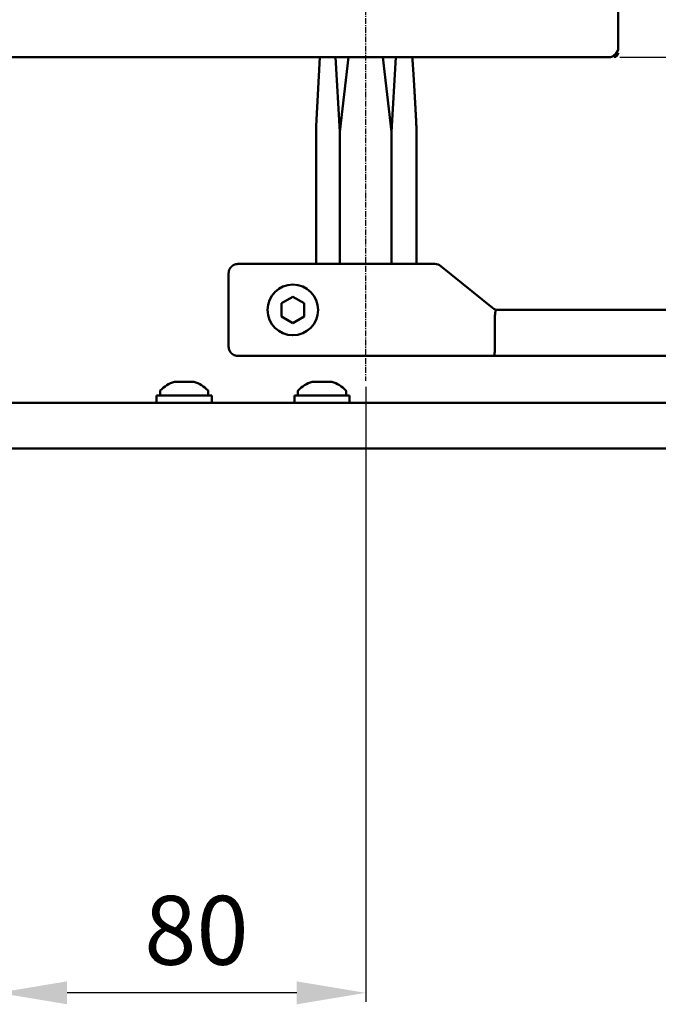
# Model space of a CAD drawing. Extents: x 0 to 2572, y -1 to 1756.
# Drawn here: x 2123 to 2262, y 1272 to 1487 of the extents above; entities that cross this region are included whole.
import ezdxf

# ---------------------------------------------------------------- set-up
doc = ezdxf.new("R2010")
doc.units = 0
doc.header["$MEASUREMENT"] = 0
doc.header["$PDMODE"] = 2
doc.header["$PDSIZE"] = -0.01
doc.linetypes.add('MITTE', pattern=[2, 1.25, -0.25, 0.25, -0.25])
doc.layers.get('DEFPOINTS').update_dxf_attribs({"color": 1})
for name, color, linetype, lineweight in [('centerline-Mittellinie', 92, 'MITTE', 25), ('dimension-Bemassung', 5, 'Continuous', 25), ('outline-Körperkante', 7, 'Continuous', 50)]:
    doc.layers.add(name, color=color, linetype=linetype, lineweight=lineweight)
doc.layers.add('Schrift-Deutsch', color=1, linetype='Continuous')
doc.styles.get("Standard").update_dxf_attribs({"font": 'arial.ttf'})
doc.dimstyles.new('ISO-15', dxfattribs={"dimtxt": 15, "dimasz": 15, "dimexe": 2, "dimexo": 1.3, "dimgap": 4, "dimtad": 1, "dimtxsty": 'Standard', "dimcen": 2.5, "dimadec": 0, "dimazin": 0, "dimtfac": 1, "dimtmove": 0, "dimatfit": 3, "dimfxl": 1, "dimarcsym": 0})

# ---------------------------------------------------------------- blocks, each defined once
blk = doc.blocks.new('*D1')
at = {"layer": 'DEFPOINTS', "color": 0, "transparency": 16777216}
for p in [(2252.32, 1593.5), (2293.93, 1593.5), (2252.32, 1478.5)]:
    blk.add_point(p, dxfattribs=at)
at = {"layer": 'dimension-Bemassung', "color": 0, "lineweight": -2, "transparency": 16777216}
for p, q in [((2253.62, 1593.5), (2295.93, 1593.5)), ((2293.93, 1493.5), (2293.93, 1578.5)), ((2253.62, 1478.5), (2295.93, 1478.5))]:
    blk.add_line(p, q, dxfattribs=at)
at = {"layer": 'dimension-Bemassung', "color": 0, "transparency": 16777216}
for points in [[(2291.43, 1578.5), (2296.43, 1578.5), (2293.93, 1593.5)], [(2291.43, 1493.5), (2296.43, 1493.5), (2293.93, 1478.5)]]:
    blk.add_solid(points, dxfattribs=at)
at = {"layer": 'dimension-Bemassung', "color": 0, "transparency": 16777216, "insert": (2282.28, 1530.22), "char_height": 15, "attachment_point": 5, "rotation": 90}
blk.add_mtext('115', dxfattribs=at)
blk = doc.blocks.new('*D3')
at = {"layer": 'DEFPOINTS', "color": 0, "transparency": 16777216}
for p in [(2118.32, 1451), (2198.32, 1408.09), (2118.32, 1274.83)]:
    blk.add_point(p, dxfattribs=at)
at = {"layer": 'dimension-Bemassung', "color": 0, "lineweight": -2, "transparency": 16777216}
for p, q in [((2118.32, 1449.7), (2118.32, 1272.83)), ((2198.32, 1406.79), (2198.32, 1272.83)), ((2183.32, 1274.83), (2133.32, 1274.83))]:
    blk.add_line(p, q, dxfattribs=at)
at = {"layer": 'dimension-Bemassung', "color": 0, "transparency": 16777216}
for points in [[(2133.32, 1277.33), (2133.32, 1272.33), (2118.32, 1274.83)], [(2183.32, 1277.33), (2183.32, 1272.33), (2198.32, 1274.83)]]:
    blk.add_solid(points, dxfattribs=at)
at = {"layer": 'dimension-Bemassung', "color": 0, "transparency": 16777216, "insert": (2161.48, 1286.49), "char_height": 15, "attachment_point": 5}
blk.add_mtext('80', dxfattribs=at)
blk = doc.blocks.new('1114608ugd001_Verschalung')
at = {"layer": 'outline-Körperkante'}
for p, q in [((2.13, 115), (131.87, 115)), ((131.93, 115), (132, 115)), ((0, 35.32), (0, 112.87)), ((134, 113), (134, 112.93)), ((134, 112.87), (134, 35.32)), ((44.25, 34.75), (44.25, 80.25)), ((44.25, 80.25), (89.75, 80.25)), ((44.5, 35), (44.5, 80)), ((44.5, 80), (89.5, 80)), ((52.26, 80), (52.25, 80.25)), ((52.25, 80), (52.25, 80.25)), ((81.74, 80), (81.75, 80.25)), ((81.75, 80.25), (81.75, 80)), ((89.5, 80), (89.5, 35)), ((89.75, 80.25), (89.75, 34.75)), ((44.5, 72.25), (44.25, 72.25)), ((44.5, 72.24), (44.25, 72.25)), ((89.5, 72.25), (89.75, 72.25)), ((89.5, 72.24), (89.75, 72.25)), ((44.3, 66.5), (44.3, 69.5)), ((44.5, 69.5), (44.3, 69.5)), ((89.5, 69.5), (89.7, 69.5)), ((89.7, 69.5), (89.7, 66.5)), ((44.5, 66.5), (44.3, 66.5)), ((89.5, 66.5), (89.7, 66.5)), ((44.5, 48.5), (44.3, 48.5)), ((44.3, 45.5), (44.3, 48.5)), ((89.5, 48.5), (89.7, 48.5)), ((89.7, 48.5), (89.7, 45.5)), ((44.5, 45.5), (44.3, 45.5)), ((89.5, 45.5), (89.7, 45.5)), ((44.5, 42.76), (44.25, 42.75)), ((44.25, 42.75), (44.5, 42.75)), ((89.5, 42.76), (89.75, 42.75)), ((89.75, 42.75), (89.5, 42.75)), ((89.75, 34.75), (44.25, 34.75)), ((89.5, 35), (44.5, 35)), ((52.25, 35), (52.25, 34.75)), ((52.26, 35), (52.25, 34.75)), ((81.74, 35), (81.75, 34.75)), ((81.75, 34.75), (81.75, 35)), ((3.3, 33.72), (0.91, 34.21)), ((4, 32.13), (4, 32.87)), ((130, 32.87), (130, 32.13)), ((133.1, 34.21), (130.7, 33.72)), ((0.91, 30.79), (3.3, 31.28)), ((130.7, 31.28), (133.1, 30.79)), ((0, 2.13), (0, 29.68)), ((134, 29.68), (134, 2.13)), ((131.87, 0), (2.13, 0)), ((132, 0), (131.93, 0))]:
    blk.add_line(p, q, dxfattribs=at)
for centre, radius, start, end in [((2.13, 112.87), 2.13, 90, 180), ((131.87, 112.87), 2.13, 0, 90), ((1.13, 35.32), 1.13, 180, 258.5), ((132.87, 35.32), 1.13, 281.5, 0), ((3.13, 32.87), 0.869, 0, 78.5), ((130.87, 32.87), 0.869, 101.5, 180), ((1.13, 29.68), 1.13, 101.5, 180), ((3.13, 32.13), 0.869, 281.5, 0), ((130.87, 32.13), 0.869, 180, 258.5), ((132.87, 29.68), 1.13, 0, 78.5), ((2.13, 2.13), 2.13, 180, 270), ((131.87, 2.13), 2.13, 270, 0)]:
    blk.add_arc(centre, radius, start, end, dxfattribs=at)

msp = doc.modelspace()

# ---------------------------------------------------------------- linework, layer by layer
at = {"layer": 'centerline-Mittellinie'}
msp.add_line((2198.3162, 1599.0294), (2198.3162, 1408.0923), dxfattribs=at)
at = {"layer": 'outline-Körperkante'}
for p, q in [((2187.5643, 1463.4999), (2188.3142, 1478.4999)), ((2191.7277, 1478.4999), (2192.6835, 1462.3027)), ((2192.6835, 1462.3027), (2194.595, 1478.4999)), ((2203.9488, 1462.3027), (2202.0373, 1478.4999)), ((2204.9046, 1478.4999), (2203.9488, 1462.3027)), ((2187.5643, 1463.4999), (2187.5643, 1433.4999)), ((2192.6835, 1462.3027), (2192.6835, 1433.4999)), ((2203.9488, 1462.3027), (2203.9488, 1433.4999)), ((2209.363, 1463.4999), (2209.363, 1433.4999)), ((2170.4953, 1433.4999), (2213.4068, 1433.4999)), ((2214.6654, 1433.0542), (2225.9136, 1423.9456)), ((2168.4918, 1415.4999), (2168.4918, 1431.4999)), ((2179.964, 1424.9433), (2182.464, 1426.3867)), ((2182.464, 1426.3867), (2184.964, 1424.9433)), ((2179.964, 1422.0566), (2179.964, 1424.9433)), ((2184.964, 1424.9433), (2184.964, 1422.0566)), ((2227.1722, 1423.5316), (2482.5656, 1423.4999)), ((2182.464, 1420.6132), (2179.964, 1422.0566)), ((2184.964, 1422.0566), (2182.464, 1420.6132)), ((2226.464, 1415.4999), (2226.464, 1421.6247)), ((2482.6054, 1413.4999), (2170.4953, 1413.4999)), ((2156.6863, 1407.875), (2160.9426, 1407.876)), ((2186.6897, 1407.8739), (2190.946, 1407.875)), ((2152.8161, 1404.8999), (2164.8161, 1404.8999)), ((2152.8161, 1403.2999), (2152.8161, 1404.8999)), ((2153.5661, 1404.8999), (2153.5661, 1405.8211)), ((2164.0661, 1404.8999), (2164.0661, 1405.8211)), ((2164.8161, 1403.2999), (2164.8161, 1404.8999)), ((2182.8161, 1404.8999), (2194.8161, 1404.8999)), ((2182.8161, 1403.2999), (2182.8161, 1404.8999)), ((2183.5661, 1404.8999), (2183.5661, 1405.8211)), ((2194.0661, 1404.8999), (2194.0661, 1405.8211)), ((2194.8161, 1403.2999), (2194.8161, 1404.8999)), ((2056.5162, 1403.2999), (2456.5162, 1403.2999)), ((2056.5162, 1393.3), (2456.5162, 1393.3))]:
    msp.add_line(p, q, dxfattribs=at)
for points in [[(2208.4786, 1478.4903), (2208.4926, 1478.2922, -0.0001199), (2208.5066, 1478.0925, -0.00011789), (2208.5207, 1477.8911, -0.00011601), (2208.5347, 1477.688, -0.00011442), (2208.5488, 1477.4833, -0.00011272), (2208.563, 1477.2769, -0.00011112), (2208.5771, 1477.0689, -0.00010947), (2208.5913, 1476.8591, -0.00010795), (2208.6054, 1476.6477, -0.00010637), (2208.6197, 1476.4346, -0.00010491), (2208.6339, 1476.2198, -0.00010339), (2208.6481, 1476.0033, -0.00010199), (2208.6624, 1475.7851, -0.00010053), (2208.6767, 1475.5652, -0.00009919), (2208.691, 1475.3436, -0.00009779), (2208.7054, 1475.1202, -0.00009649), (2208.7197, 1474.8951, -0.00009515), (2208.7341, 1474.6683, -0.0000939), (2208.7485, 1474.4398, -0.00009261), (2208.763, 1474.2095, -0.00009141), (2208.7775, 1473.9775, -0.00009017), (2208.7919, 1473.7437, -0.00008902), (2208.8065, 1473.5082, -0.00008782), (2208.821, 1473.2709, -0.00008671), (2208.8356, 1473.0318, -0.00008555), (2208.8502, 1472.791, -0.00008448), (2208.8648, 1472.5483, -0.00008337), (2208.8794, 1472.3039, -0.00008234), (2208.8941, 1472.0577, -0.00008127), (2208.9088, 1471.8097, -0.00008028), (2208.9235, 1471.5599, -0.00007924), (2208.9382, 1471.3083, -0.00007828), (2208.953, 1471.0548, -0.00007728), (2208.9678, 1470.7995, -0.00007636), (2208.9827, 1470.5424, -0.00007539), (2208.9975, 1470.2835, -0.0000745), (2209.0124, 1470.0227, -0.00007357), (2209.0273, 1469.7601, -0.0000727), (2209.0423, 1469.4956, -0.00007181), (2209.0572, 1469.2292, -0.00007099), (2209.0722, 1468.961, -0.0000701), (2209.0873, 1468.6909, -0.00006926), (2209.1023, 1468.4189, -0.00006847), (2209.1174, 1468.145, -0.00006781), (2209.1325, 1467.8692, -0.00006682), (2209.1477, 1467.5916, -0.00006567), (2209.1628, 1467.3121, -0.00006546), (2209.178, 1467.0305, -0.00006605), (2209.1933, 1466.7464, -0.00006338), (2209.2086, 1466.4617, -0.00005851), (2209.2237, 1466.1768, -0.00006393), (2209.2392, 1465.8851, -0.00007535), (2209.255, 1465.5843, -0.00005631), (2209.27, 1465.3007, -0.00001896), (2209.2834, 1465.0434, -0.00007863), (2209.3008, 1464.7084, -0.00013237), (2209.3277, 1464.1867, -0.0000633), (2209.363, 1463.4999, -0.00003317)], [(2170.4953, 1433.5), (2170.441, 1433.4992, 0.00630778), (2170.387, 1433.4972, 0.00640235), (2170.3335, 1433.4937, 0.00646164), (2170.2803, 1433.4889, 0.00648132), (2170.2276, 1433.4827, 0.00651374), (2170.1752, 1433.4752, 0.00654351), (2170.1233, 1433.4663, 0.00657344), (2170.0718, 1433.4562, 0.00659299), (2170.0208, 1433.4446, 0.00661442), (2169.9703, 1433.4318, 0.00662808), (2169.9202, 1433.4176, 0.00664205), (2169.8707, 1433.4022, 0.00664864), (2169.8216, 1433.3855, 0.00665475), (2169.7731, 1433.3675, 0.00665449), (2169.7251, 1433.3481, 0.00665281), (2169.6777, 1433.3276, 0.0066457), (2169.6309, 1433.3057, 0.00663641), (2169.5846, 1433.2827, 0.00662281), (2169.5389, 1433.2583, 0.006606), (2169.4938, 1433.2328, 0.00658573), (2169.4493, 1433.206, 0.00656243), (2169.4054, 1433.178, 0.0065375), (2169.3623, 1433.1488, 0.00648599), (2169.3197, 1433.1184, 0.00641484), (2169.2779, 1433.0869, 0.00635565), (2169.2369, 1433.0542, 0.00630239), (2169.1966, 1433.0205, 0.0062622), (2169.1571, 1432.9858, 0.0062304), (2169.1185, 1432.95, 0.00621005), (2169.0808, 1432.9133, 0.00619888), (2169.044, 1432.8757, 0.00619816), (2169.0082, 1432.8371, 0.00620778), (2168.9734, 1432.7977, 0.00622669), (2168.9396, 1432.7575, 0.00625692), (2168.9069, 1432.7165, 0.0062957), (2168.8752, 1432.6748, 0.00634745), (2168.8448, 1432.6323, 0.00640517), (2168.8154, 1432.5892, 0.00647465), (2168.7874, 1432.5454, 0.00652721), (2168.7605, 1432.501, 0.00655629), (2168.7348, 1432.4559, 0.00658123), (2168.7104, 1432.4103, 0.00660154), (2168.6872, 1432.364, 0.00662631), (2168.6652, 1432.3172, 0.00665567), (2168.6446, 1432.2698, 0.00665158), (2168.6252, 1432.2219, 0.00662118), (2168.6071, 1432.1734, 0.00668465), (2168.5902, 1432.1244, 0.00682671), (2168.5747, 1432.0747, 0.00662684), (2168.5604, 1432.0248, 0.006178), (2168.5475, 1431.9747, 0.00682023), (2168.5359, 1431.9233, 0.00813458), (2168.5256, 1431.8702, 0.00612956), (2168.5167, 1431.82, 0.0020437), (2168.5093, 1431.7744, 0.00866101), (2168.5029, 1431.7149, 0.01480279), (2168.4971, 1431.6221, 0.00711957), (2168.4918, 1431.4999, 0.00372861)], [(2226.8181, 1423.5316), (2226.8099, 1423.5322, 0.0245012), (2226.8017, 1423.532, 0.0238622), (2226.7933, 1423.5311, 0.02304401), (2226.7848, 1423.5293, 0.02234285), (2226.7762, 1423.5267, 0.02128701), (2226.7676, 1423.5233, 0.02012879), (2226.7589, 1423.5191, 0.0188228), (2226.7501, 1423.514, 0.01763534), (2226.7414, 1423.508, 0.01636019), (2226.7326, 1423.5012, 0.01523973), (2226.7238, 1423.4935, 0.01408972), (2226.715, 1423.4849, 0.01311739), (2226.7062, 1423.4755, 0.01213473), (2226.6975, 1423.4651, 0.01131876), (2226.6888, 1423.4538, 0.01050031), (2226.6802, 1423.4416, 0.00983072), (2226.6716, 1423.4285, 0.00915278), (2226.6631, 1423.4144, 0.00859799), (2226.6548, 1423.3993, 0.00804908), (2226.6465, 1423.3834, 0.00761849), (2226.6384, 1423.3664, 0.00712554), (2226.6304, 1423.3484, 0.00667634), (2226.6226, 1423.3295, 0.00616805), (2226.6149, 1423.3096, 0.00566799), (2226.6073, 1423.2888, 0.00522211), (2226.5999, 1423.267, 0.0048509), (2226.5927, 1423.2443, 0.00450379), (2226.5856, 1423.2206, 0.00420317), (2226.5786, 1423.196, 0.00392354), (2226.5718, 1423.1705, 0.00368283), (2226.5652, 1423.144, 0.00345635), (2226.5588, 1423.1167, 0.00326013), (2226.5525, 1423.0885, 0.00307482), (2226.5464, 1423.0594, 0.00291371), (2226.5405, 1423.0294, 0.00276032), (2226.5347, 1422.9985, 0.00262991), (2226.5291, 1422.9668, 0.00250858), (2226.5237, 1422.9344, 0.00240857), (2226.5185, 1422.9011, 0.00231489), (2226.5135, 1422.8671, 0.00223774), (2226.5087, 1422.8323, 0.00216474), (2226.5042, 1422.7969, 0.00210612), (2226.4998, 1422.7607, 0.00204994), (2226.4957, 1422.724, 0.00200618), (2226.4918, 1422.6866, 0.00196352), (2226.4881, 1422.6486, 0.0019318), (2226.4847, 1422.6101, 0.00190083), (2226.4815, 1422.5711, 0.00188043), (2226.4786, 1422.5315, 0.00185792), (2226.476, 1422.4915, 0.00184284), (2226.4736, 1422.451, 0.00183362), (2226.4716, 1422.4102, 0.00184102), (2226.4697, 1422.3689, 0.0017781), (2226.4682, 1422.3272, 0.00164116), (2226.4669, 1422.2852, 0.00150352), (2226.4659, 1422.2429, 0.00134092), (2226.465, 1422.2003, 0.0012087), (2226.4644, 1422.1573, 0.00107243), (2226.4639, 1422.114, 0.00093543), (2226.4636, 1422.0706, 0.00078628), (2226.4634, 1422.0272, 0.00069026), (2226.4633, 1421.9828, 0.00057033), (2226.4633, 1421.9372, 0.0004218), (2226.4633, 1421.8942, 0.00033777), (2226.4634, 1421.8553, 0.00021548), (2226.4636, 1421.8049, -0.00012995), (2226.4638, 1421.727, -0.00009345), (2226.464, 1421.6247, -0.00002292)], [(2226.8181, 1423.5316), (2226.8099, 1423.5325, 0.0294244), (2226.8016, 1423.5325, 0.02901959), (2226.7932, 1423.5316, 0.02785349), (2226.7846, 1423.5296, 0.026352), (2226.776, 1423.5267, 0.02447251), (2226.7673, 1423.5229, 0.02253056), (2226.7586, 1423.518, 0.02048887), (2226.7498, 1423.5122, 0.01865473), (2226.741, 1423.5054, 0.01685519), (2226.7321, 1423.4976, 0.01531764), (2226.7233, 1423.4888, 0.01385785), (2226.7144, 1423.4791, 0.01264824), (2226.7056, 1423.4684, 0.01150845), (2226.6968, 1423.4567, 0.01057619), (2226.688, 1423.4441, 0.00969597), (2226.6793, 1423.4304, 0.0089825), (2226.6707, 1423.4158, 0.0082983), (2226.6622, 1423.4002, 0.00774239), (2226.6538, 1423.3836, 0.00721517), (2226.6454, 1423.366, 0.00680172), (2226.6372, 1423.3474, 0.00635189), (2226.6292, 1423.3279, 0.00594606), (2226.6213, 1423.3073, 0.00550339), (2226.6135, 1423.2858, 0.00507296), (2226.6059, 1423.2634, 0.00469096), (2226.5984, 1423.24, 0.00437222), (2226.5911, 1423.2157, 0.00407606), (2226.584, 1423.1905, 0.00381929), (2226.577, 1423.1644, 0.00358156), (2226.5702, 1423.1374, 0.00337665), (2226.5636, 1423.1095, 0.003185), (2226.5571, 1423.0808, 0.00301919), (2226.5508, 1423.0512, 0.00286232), (2226.5447, 1423.0209, 0.00272523), (2226.5388, 1422.9896, 0.00259923), (2226.5331, 1422.9576, 0.00249631), (2226.5275, 1422.9248, 0.00240223), (2226.5222, 1422.8913, 0.00232974), (2226.517, 1422.857, 0.00225933), (2226.5121, 1422.8221, 0.00220313), (2226.5074, 1422.7865, 0.00214842), (2226.503, 1422.7502, 0.00210707), (2226.4987, 1422.7133, 0.00206632), (2226.4947, 1422.6758, 0.00203795), (2226.491, 1422.6377, 0.00200707), (2226.4875, 1422.5991, 0.0019851), (2226.4843, 1422.56, 0.00196897), (2226.4814, 1422.5204, 0.00197101), (2226.4788, 1422.4804, 0.0019145), (2226.4764, 1422.4399, 0.00180127), (2226.4743, 1422.3989, 0.00168395), (2226.4724, 1422.3576, 0.00154477), (2226.4708, 1422.3159, 0.00142663), (2226.4694, 1422.2738, 0.00130758), (2226.4681, 1422.2313, 0.00119939), (2226.4671, 1422.1885, 0.0010829), (2226.4663, 1422.1454, 0.00098738), (2226.4656, 1422.102, 0.00088794), (2226.465, 1422.0581, 0.00078352), (2226.4646, 1422.0143, 0.00066737), (2226.4643, 1421.9704, 0.00060659), (2226.464, 1421.9255, 0.00053839), (2226.4639, 1421.8794, 0.00039948), (2226.4638, 1421.8359, 0.0002767), (2226.4638, 1421.7965, 0.00028712), (2226.4638, 1421.7456, 0.00012868), (2226.4639, 1421.6667, 0.0000402), (2226.464, 1421.5632, 0.00004025)], [(2168.4918, 1415.4999), (2168.4925, 1415.4456, 0.00635995), (2168.4946, 1415.3917, 0.00645739), (2168.4981, 1415.3381, 0.00651632), (2168.5029, 1415.285, 0.00653188), (2168.5092, 1415.2322, 0.00656132), (2168.5167, 1415.1799, 0.00658825), (2168.5257, 1415.128, 0.00661539), (2168.5359, 1415.0765, 0.00663137), (2168.5475, 1415.0255, 0.00664959), (2168.5604, 1414.975, 0.00665955), (2168.5747, 1414.925, 0.00667013), (2168.5902, 1414.8755, 0.00667286), (2168.6071, 1414.8265, 0.00667548), (2168.6252, 1414.778, 0.00667131), (2168.6446, 1414.73, 0.00666613), (2168.6652, 1414.6827, 0.00665518), (2168.6872, 1414.6358, 0.00664249), (2168.7104, 1414.5896, 0.00662518), (2168.7348, 1414.5439, 0.00660516), (2168.7605, 1414.4989, 0.00658144), (2168.7874, 1414.4545, 0.0065552), (2168.8154, 1414.4107, 0.00652712), (2168.8448, 1414.3675, 0.00647493), (2168.8752, 1414.3251, 0.00640519), (2168.9069, 1414.2833, 0.00634737), (2168.9396, 1414.2423, 0.00629569), (2168.9734, 1414.2021, 0.00625694), (2169.0082, 1414.1627, 0.00622669), (2169.044, 1414.1242, 0.00620777), (2169.0808, 1414.0865, 0.00619816), (2169.1185, 1414.0498, 0.00619888), (2169.1571, 1414.0141, 0.00621006), (2169.1966, 1413.9793, 0.0062304), (2169.2369, 1413.9456, 0.00626218), (2169.2779, 1413.913, 0.00630239), (2169.3197, 1413.8814, 0.00635573), (2169.3623, 1413.8511, 0.00641482), (2169.4054, 1413.8218, 0.00648571), (2169.4493, 1413.7939, 0.00653765), (2169.4938, 1413.7671, 0.0065637), (2169.5389, 1413.7415, 0.00658584), (2169.5846, 1413.7172, 0.00660285), (2169.6308, 1413.6941, 0.00662454), (2169.6777, 1413.6723, 0.00665032), (2169.7252, 1413.6517, 0.00664306), (2169.7731, 1413.6324, 0.00660921), (2169.8216, 1413.6144, 0.00666906), (2169.8707, 1413.5977, 0.00680661), (2169.9203, 1413.5822, 0.00660451), (2169.9703, 1413.5681, 0.00615487), (2170.0204, 1413.5553, 0.00678988), (2170.0718, 1413.5437, 0.00809146), (2170.125, 1413.5335, 0.00609677), (2170.1752, 1413.5247, 0.00203808), (2170.2208, 1413.5173, 0.00860444), (2170.2803, 1413.511, 0.01469322), (2170.3731, 1413.5052, 0.00706674), (2170.4953, 1413.5, 0.00370188)], [(2226.464, 1415.4999), (2226.4638, 1415.4713, -0.00251004), (2226.4633, 1415.4427, -0.00264669), (2226.4625, 1415.4141, -0.002523), (2226.4615, 1415.3855, -0.00210633), (2226.4602, 1415.357, -0.00179943), (2226.4588, 1415.3285, -0.0015224), (2226.4571, 1415.3001, -0.00126119), (2226.4554, 1415.2718, -0.00094763), (2226.4536, 1415.2434, -0.00067341), (2226.4517, 1415.2152, -0.00036732), (2226.4498, 1415.187, -0.00009292), (2226.4479, 1415.1588, 0.00022052), (2226.4461, 1415.1307, 0.00049733), (2226.4443, 1415.1027, 0.00080791), (2226.4426, 1415.0748, 0.00109908), (2226.4411, 1415.0469, 0.00144386), (2226.4398, 1415.0191, 0.00144838), (2226.4386, 1414.9914, 0.00110616), (2226.4375, 1414.9638, 0.0007829), (2226.4365, 1414.9363, 0.00039296), (2226.4355, 1414.9089, 0.00002205), (2226.4345, 1414.8817, -0.00042622), (2226.4335, 1414.8545, -0.00068405), (2226.4323, 1414.8275, -0.00081258), (2226.4311, 1414.8007, -0.00079539), (2226.4298, 1414.774, -0.00062184), (2226.4285, 1414.7474, -0.00049408), (2226.4271, 1414.721, -0.00037793), (2226.4257, 1414.6948, -0.00026858), (2226.4243, 1414.6687, -0.00013645), (2226.4229, 1414.6428, -0.00001229), (2226.4215, 1414.617, 0.0001363), (2226.4201, 1414.5915, 0.00024186), (2226.4188, 1414.5661, 0.00032966), (2226.4175, 1414.5409, 0.00033094), (2226.4162, 1414.5159, 0.00024145), (2226.415, 1414.4911, 0.00017211), (2226.4138, 1414.4666, 0.00010438), (2226.4126, 1414.4422, 0.00004007), (2226.4115, 1414.418, -0.00003792), (2226.4103, 1414.3941, -0.00010779), (2226.4091, 1414.3704, -0.00018702), (2226.408, 1414.3469, -0.00026261), (2226.4068, 1414.3237, -0.00035268), (2226.4056, 1414.3007, -0.00037884), (2226.4043, 1414.2779, -0.00034228), (2226.4031, 1414.2554, -0.00030563), (2226.4018, 1414.2332, -0.00025674), (2226.4005, 1414.2112, -0.00021163), (2226.3993, 1414.1895, -0.00015672), (2226.398, 1414.1681, -0.00011799), (2226.3967, 1414.1469, -0.00008493), (2226.3955, 1414.126, -0.00008292), (2226.3943, 1414.1054, -0.00011247), (2226.393, 1414.0851, -0.00013609), (2226.3918, 1414.065, -0.00015848), (2226.3906, 1414.0453, -0.00018114), (2226.3894, 1414.0258, -0.00020834), (2226.3881, 1414.0067, -0.00023427), (2226.3869, 1413.9878, -0.00026327), (2226.3857, 1413.9693, -0.00029248), (2226.3845, 1413.9511, -0.00032644), (2226.3833, 1413.9331, -0.00035083), (2226.382, 1413.9156, -0.00036718), (2226.3808, 1413.8983, -0.00038337), (2226.3796, 1413.8814, -0.00039878), (2226.3783, 1413.8647, -0.00041624), (2226.3771, 1413.8485, -0.00043492), (2226.3759, 1413.8325, -0.00045549), (2226.3746, 1413.8169, -0.00047699), (2226.3734, 1413.8017, -0.00050091), (2226.3721, 1413.7868, -0.00052616), (2226.3709, 1413.7722, -0.00055437), (2226.3696, 1413.758, -0.00058431), (2226.3683, 1413.7442, -0.00061766), (2226.3671, 1413.7307, -0.00065289), (2226.3658, 1413.7176, -0.00069414), (2226.3646, 1413.7048, -0.00073998), (2226.3633, 1413.6924, -0.00079187), (2226.362, 1413.6804, -0.00084852), (2226.3607, 1413.6688, -0.00091194), (2226.3595, 1413.6575, -0.00098048), (2226.3582, 1413.6466, -0.00105819), (2226.3569, 1413.6361, -0.00114282), (2226.3556, 1413.6259, -0.00123963), (2226.3543, 1413.6161, -0.00134568), (2226.3531, 1413.6068, -0.00146828), (2226.3518, 1413.5978, -0.00160355), (2226.3505, 1413.5891, -0.00176204), (2226.3492, 1413.5809, -0.00193882), (2226.3479, 1413.5731, -0.0021478), (2226.3465, 1413.5656, -0.00238234), (2226.3452, 1413.5585, -0.00266848), (2226.3439, 1413.5519, -0.00299953), (2226.3426, 1413.5456, -0.00339136), (2226.3412, 1413.5397, -0.00382922), (2226.3399, 1413.5342, -0.00444514), (2226.3386, 1413.5292, -0.00525674), (2226.3372, 1413.5245, -0.00600822), (2226.3358, 1413.5202, -0.00657074), (2226.3345, 1413.5163, -0.00867853), (2226.3331, 1413.5129, -0.01293513), (2226.3317, 1413.5098, -0.01258759), (2226.3303, 1413.5072, -0.00483007), (2226.3291, 1413.505, -0.02361299), (2226.3275, 1413.5031, -0.06973235), (2226.3251, 1413.5014, -0.05534861), (2226.3218, 1413.5, -0.03537178)]]:
    msp.add_lwpolyline(points, format="xyb", dxfattribs=at)
msp.add_circle((2182.464, 1423.4999), 5.5, dxfattribs=at)
for centre, radius, start, end in [((2252.3162, 1479.4999), 1, 270, 0), ((2213.4068, 1431.4999), 2, 51, 90), ((2227.1722, 1425.4999), 2, 231, 270.000001), ((2158.8161, 1401.0581), 7.1418, 107.35055, 136.67488), ((2158.8161, 1401.0581), 7.1418, 43.32512, 72.678027), ((2188.8161, 1401.0581), 7.1418, 107.35055, 136.67488), ((2188.8161, 1401.0581), 7.1418, 43.32512, 72.678027), ((2153.7661, 1405.8211), 0.2, 136.67488, 180), ((2163.8661, 1405.8211), 0.2, 0, 43.32512), ((2183.7661, 1405.8211), 0.2, 136.67488, 180), ((2193.8661, 1405.8211), 0.2, 0, 43.32512)]:
    msp.add_arc(centre, radius, start, end, dxfattribs=at)

# ---------------------------------------------------------------- block references
at = {"layer": 'Schrift-Deutsch'}
msp.add_blockref('1114608ugd001_Verschalung', (2119.3162, 1478.4999), dxfattribs=at)

# ---------------------------------------------------------------- dimensions: what is measured, and where the dimension line sits
at = {"layer": 'dimension-Bemassung'}
dim = msp.add_linear_dim(base=(2293.9341, 1593.4999), p1=(2252.3162, 1478.4999), p2=(2252.3162, 1593.4999), angle=90, dimstyle='ISO-15', dxfattribs=at)
dim.commit()
dim.dimension.update_dxf_attribs({"geometry": '*D1', "text_midpoint": (2293.9341, 1530.2177), "dimtype": 160})
dim = msp.add_linear_dim(base=(2118.3162, 1274.8268), p1=(2198.3162, 1408.0923), p2=(2118.3162, 1450.9999), dimstyle='ISO-15', dxfattribs=at)
dim.commit()
dim.dimension.update_dxf_attribs({"geometry": '*D3', "text_midpoint": (2161.4754, 1274.8268), "dimtype": 160})

doc.saveas('drawing.dxf')
